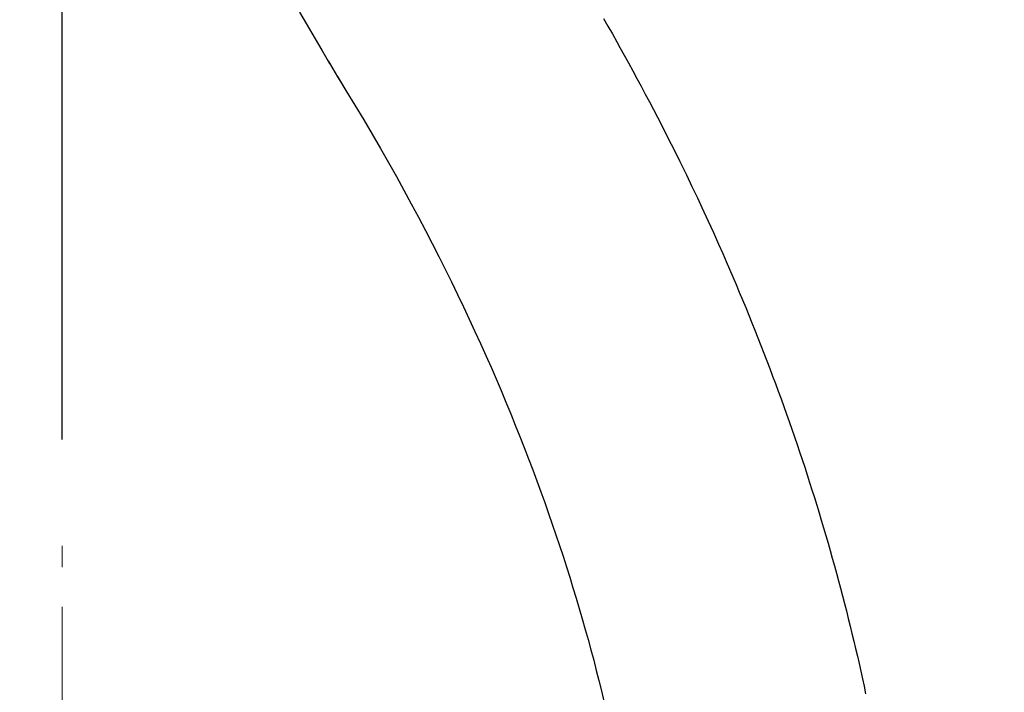
# Model space of a CAD drawing. Units: millimetres. Extents: x 72 to 14364, y -1404 to 2603.
# Drawn here: x 11193 to 11378, y 1404 to 1531 of the extents above; entities that cross this region are included whole.
import ezdxf

# ---------------------------------------------------------------- set-up
doc = ezdxf.new("R2010")
doc.units = ezdxf.units.MM
doc.header["$MEASUREMENT"] = 0
doc.linetypes.add('CENTER', pattern=[2, 1.25, -0.25, 0.25, -0.25])
doc.layers.add('Centerline', color=4, linetype='CENTER', lineweight=15)
doc.layers.add('Dimensions', color=7, linetype='Continuous')
doc.styles.get("Standard").update_dxf_attribs({"font": 'helr45w_0.ttf'})
doc.dimstyles.get("Standard").update_dxf_attribs({"dimscale": 20, "dimtxt": 2.5, "dimasz": 0.8, "dimexe": 1, "dimexo": 1, "dimgap": 1, "dimtad": 2, "dimtih": 1, "dimtoh": 1, "dimdec": 0, "dimzin": 0, "dimdsep": 46, "dimtxsty": 'Standard', "dimblk": 'DOT', "dimcen": 2, "dimclrd": 1, "dimclre": 1, "dimclrt": 1, "dimadec": 0, "dimazin": 0, "dimtfac": 1, "dimtdec": 0, "dimtofl": 0, "dimtmove": 0, "dimatfit": 3, "dimfxl": 1, "dimtolj": 1, "dimtzin": 0, "dimarcsym": 0})

# ---------------------------------------------------------------- blocks, each defined once
blk = doc.blocks.new('_Dot')
at = {"color": 0, "linetype": 'ByBlock', "lineweight": -2}
blk.add_line((-0.5, 0), (-1, 0), dxfattribs=at)
at = {"color": 0, "linetype": 'ByBlock', "const_width": 0.5}
blk.add_lwpolyline([(-0.25, 0, 1), (0.25, 0, 1)], format="xyb", close=True, dxfattribs=at)
blk = doc.blocks.new('*D8')
at = {"layer": 'Dimensions', "color": 1, "lineweight": -2, "transparency": 16777216}
for p, q in [((11200.59, 1451.5), (11200.59, 1988.5)), ((11533.61, 1751.09), (11533.61, 1988.5)), ((11216.59, 1968.5), (11517.61, 1968.5))]:
    blk.add_line(p, q, dxfattribs=at)
at = {"layer": 'Dimensions', "color": 1, "lineweight": -2, "transparency": 16777216, "xscale": 16, "yscale": 16, "zscale": 16, "rotation": 180}
blk.add_blockref('_Dot', (11200.59, 1968.5), dxfattribs=at)
at = {"layer": 'Dimensions', "color": 1, "lineweight": -2, "transparency": 16777216, "xscale": 16, "yscale": 16, "zscale": 16}
blk.add_blockref('_Dot', (11533.61, 1968.5), dxfattribs=at)
at = {"layer": 'Dimensions', "color": 1, "transparency": 16777216, "insert": (11372, 2013.5), "char_height": 50, "attachment_point": 5}
blk.add_mtext('\\A1;333', dxfattribs=at)
blk = doc.blocks.new('*D12')
at = {"layer": 'Dimensions', "color": 1, "lineweight": -2, "transparency": 16777216}
for p, q in [((11453.74, 1542.52), (11453.74, 1846.6)), ((11523.74, 1542.52), (11523.74, 1846.6)), ((11437.74, 1826.6), (11300.79, 1826.6)), ((11539.74, 1826.6), (11555.74, 1826.6))]:
    blk.add_line(p, q, dxfattribs=at)
at = {"layer": 'Dimensions', "color": 1, "lineweight": -2, "transparency": 16777216, "xscale": 16, "yscale": 16, "zscale": 16}
blk.add_blockref('_Dot', (11453.74, 1826.6), dxfattribs=at)
at = {"layer": 'Dimensions', "color": 1, "lineweight": -2, "transparency": 16777216, "xscale": 16, "yscale": 16, "zscale": 16, "rotation": 180}
blk.add_blockref('_Dot', (11523.74, 1826.6), dxfattribs=at)
at = {"layer": 'Dimensions', "color": 1, "transparency": 16777216, "insert": (11361.27, 1871.6), "char_height": 50, "attachment_point": 5}
blk.add_mtext('\\A1;70', dxfattribs=at)

msp = doc.modelspace()

# ---------------------------------------------------------------- linework, layer by layer
for points in [[(11245.25, 1531.93), (11249.43, 1524.8)], [(11302.42, 1530.77), (11303.25, 1529.31)], [(11303.25, 1529.31), (11304.08, 1527.85)], [(11304.08, 1527.85), (11304.9, 1526.39)], [(11304.9, 1526.39), (11305.51, 1525.3)], [(11249.1, 1525.36), (11250.89, 1522.32)], [(11305.51, 1525.3), (11306.32, 1523.84)], [(11250.6, 1522.81), (11252.4, 1519.8)], [(11306.32, 1523.84), (11307.12, 1522.39)], [(11307.12, 1522.39), (11307.91, 1520.93)], [(11307.91, 1520.93), (11308.7, 1519.47)], [(11252.39, 1519.82), (11253.96, 1517.23)], [(11252.4, 1519.8), (11253.12, 1518.6)], [(11308.7, 1519.47), (11309.49, 1518.01)], [(11253.12, 1518.6), (11253.96, 1517.23)], [(11253.96, 1517.23), (11255.66, 1514.44)], [(11309.49, 1518.01), (11310.26, 1516.55)], [(11310.26, 1516.55), (11311.03, 1515.1)], [(11311.03, 1515.1), (11311.79, 1513.65)], [(11255.66, 1514.44), (11257.3, 1511.69)], [(11311.79, 1513.65), (11312.54, 1512.2)], [(11257.3, 1511.69), (11258.91, 1508.97)], [(11312.54, 1512.2), (11313.48, 1510.38)], [(11313.48, 1510.38), (11314.4, 1508.57)], [(11258.91, 1508.97), (11260.46, 1506.28)], [(11314.4, 1508.57), (11315.13, 1507.12)], [(11260.46, 1506.28), (11261.97, 1503.64)], [(11315.13, 1507.12), (11315.86, 1505.66)], [(11315.86, 1505.66), (11316.75, 1503.86)], [(11261.97, 1503.64), (11263.44, 1501.02)], [(11316.75, 1503.86), (11317.99, 1501.32)], [(11263.44, 1501.02), (11264.86, 1498.44)], [(11317.99, 1501.32), (11319.03, 1499.15)], [(11264.86, 1498.44), (11266.25, 1495.89)], [(11319.03, 1499.15), (11320.06, 1496.98)], [(11320.06, 1496.98), (11320.9, 1495.17)], [(11266.25, 1495.89), (11267.6, 1493.37)], [(11320.9, 1495.17), (11322.07, 1492.64)], [(11267.6, 1493.37), (11268.9, 1490.88)], [(11322.07, 1492.64), (11323.07, 1490.46)], [(11268.9, 1490.88), (11270.18, 1488.41)], [(11323.07, 1490.46), (11324.04, 1488.3)], [(11270.18, 1488.41), (11271.42, 1485.98)], [(11324.04, 1488.3), (11324.84, 1486.5)], [(11271.42, 1485.98), (11272.63, 1483.57)], [(11324.84, 1486.5), (11325.47, 1485.05)], [(11272.63, 1483.57), (11273.81, 1481.18)], [(11325.47, 1485.05), (11326.1, 1483.6)], [(11326.1, 1483.6), (11326.73, 1482.15)], [(11326.73, 1482.15), (11327.34, 1480.71)], [(11273.81, 1481.18), (11274.96, 1478.82)], [(11327.34, 1480.71), (11327.95, 1479.27)], [(11274.96, 1478.82), (11276.08, 1476.49)], [(11327.95, 1479.27), (11328.55, 1477.83)], [(11276.08, 1476.49), (11277.16, 1474.17)], [(11328.55, 1477.83), (11329.15, 1476.39)], [(11329.15, 1476.39), (11329.74, 1474.95)], [(11329.74, 1474.95), (11330.32, 1473.51)], [(11277.16, 1474.17), (11278.23, 1471.88)], [(11330.32, 1473.51), (11330.89, 1472.07)], [(11278.23, 1471.88), (11279.26, 1469.6)], [(11330.89, 1472.07), (11331.46, 1470.64)], [(11331.46, 1470.64), (11332.03, 1469.21)], [(11279.26, 1469.6), (11280.27, 1467.35)], [(11332.03, 1469.21), (11332.59, 1467.77)], [(11280.27, 1467.35), (11281.26, 1465.12)], [(11332.59, 1467.77), (11333.14, 1466.34)], [(11281.26, 1465.12), (11282.22, 1462.91)], [(11333.14, 1466.34), (11333.68, 1464.9)], [(11333.68, 1464.9), (11334.22, 1463.47)], [(11334.22, 1463.47), (11334.76, 1462.04)], [(11282.22, 1462.91), (11283.15, 1460.72)], [(11334.76, 1462.04), (11335.28, 1460.61)], [(11283.15, 1460.72), (11284.06, 1458.54)], [(11335.28, 1460.61), (11335.81, 1459.17)], [(11284.06, 1458.54), (11284.95, 1456.38)], [(11335.81, 1459.17), (11336.32, 1457.74)], [(11336.32, 1457.74), (11336.84, 1456.31)], [(11284.95, 1456.38), (11285.82, 1454.24)], [(11336.84, 1456.31), (11337.34, 1454.88)], [(11285.82, 1454.24), (11286.67, 1452.11)], [(11337.34, 1454.88), (11337.84, 1453.45)], [(11286.67, 1452.11), (11287.5, 1450)], [(11337.84, 1453.45), (11338.33, 1452.02)], [(11338.33, 1452.02), (11338.82, 1450.59)], [(11338.82, 1450.59), (11339.3, 1449.17)], [(11287.5, 1450), (11288.31, 1447.91)], [(11339.3, 1449.17), (11339.78, 1447.74)], [(11288.31, 1447.91), (11289.1, 1445.82)], [(11339.78, 1447.74), (11340.25, 1446.31)], [(11289.1, 1445.82), (11289.87, 1443.75)], [(11340.25, 1446.31), (11340.71, 1444.88)], [(11340.71, 1444.88), (11341.17, 1443.45)], [(11289.87, 1443.75), (11290.62, 1441.7)], [(11341.17, 1443.45), (11341.62, 1442.03)], [(11290.62, 1441.7), (11291.35, 1439.65)], [(11341.62, 1442.03), (11342.07, 1440.6)], [(11291.35, 1439.65), (11292.07, 1437.62)], [(11342.07, 1440.6), (11342.51, 1439.17)], [(11342.51, 1439.17), (11342.95, 1437.74)], [(11292.07, 1437.62), (11292.78, 1435.59)], [(11342.95, 1437.74), (11343.38, 1436.32)], [(11292.78, 1435.59), (11293.46, 1433.57)], [(11343.38, 1436.32), (11343.8, 1434.9)], [(11293.46, 1433.57), (11294.13, 1431.57)], [(11343.8, 1434.9), (11344.22, 1433.47)], [(11344.22, 1433.47), (11344.64, 1432.04)], [(11344.64, 1432.04), (11345.05, 1430.61)], [(11294.13, 1431.57), (11294.79, 1429.57)], [(11345.05, 1430.61), (11345.44, 1429.19)], [(11294.79, 1429.57), (11295.43, 1427.58)], [(11345.44, 1429.19), (11345.84, 1427.77)], [(11295.43, 1427.58), (11296.05, 1425.6)], [(11345.84, 1427.77), (11346.23, 1426.35)], [(11346.23, 1426.35), (11346.62, 1424.92)], [(11296.05, 1425.6), (11296.66, 1423.63)], [(11346.62, 1424.92), (11347, 1423.51)], [(11296.66, 1423.63), (11297.26, 1421.66)], [(11347, 1423.51), (11347.37, 1422.08)], [(11297.26, 1421.66), (11297.84, 1419.7)], [(11347.37, 1422.08), (11347.74, 1420.67)], [(11347.74, 1420.67), (11348.1, 1419.25)], [(11297.84, 1419.7), (11298.41, 1417.74)], [(11348.1, 1419.25), (11348.45, 1417.83)], [(11298.41, 1417.74), (11298.97, 1415.79)], [(11348.45, 1417.83), (11348.81, 1416.41)], [(11298.97, 1415.79), (11299.51, 1413.85)], [(11348.81, 1416.41), (11349.15, 1415)], [(11299.51, 1413.85), (11300.04, 1411.92)], [(11349.15, 1415), (11349.49, 1413.58)], [(11349.49, 1413.58), (11349.83, 1412.16)], [(11300.04, 1411.92), (11300.56, 1409.98)], [(11349.83, 1412.16), (11350.16, 1410.75)], [(11300.56, 1409.98), (11301.05, 1408.05)], [(11350.16, 1410.75), (11350.48, 1409.33)], [(11301.05, 1408.05), (11301.55, 1406.13)], [(11350.48, 1409.33), (11350.8, 1407.91)], [(11350.8, 1407.91), (11351.12, 1406.5)], [(11301.55, 1406.13), (11302.03, 1404.21)], [(11351.12, 1406.5), (11351.42, 1405.08)], [(11302.03, 1404.21), (11302.49, 1402.29)], [(11351.42, 1405.08), (11351.72, 1403.66)]]:
    msp.add_lwpolyline(points)
at = {"layer": 'Centerline', "ltscale": 30}
msp.add_lwpolyline([(11200.59, 1322.52), (11200.59, 1431.5)], dxfattribs=at)

# ---------------------------------------------------------------- dimensions: what is measured, and where the dimension line sits
at = {"layer": 'Dimensions'}
for base, p1, p2, picture, middle in [((11533.61, 1968.5), (11200.59, 1431.5), (11533.61, 1731.09), '*D8', (11372, 1968.5)), ((11523.74, 1826.6), (11453.74, 1522.52), (11523.74, 1522.52), '*D12', (11361.27, 1826.6))]:
    dim = msp.add_linear_dim(base=base, p1=p1, p2=p2, dimstyle='Standard', dxfattribs=at)
    dim.commit()
    dim.dimension.update_dxf_attribs({"geometry": picture, "text_midpoint": middle, "dimtype": 160})

doc.saveas('drawing.dxf')
